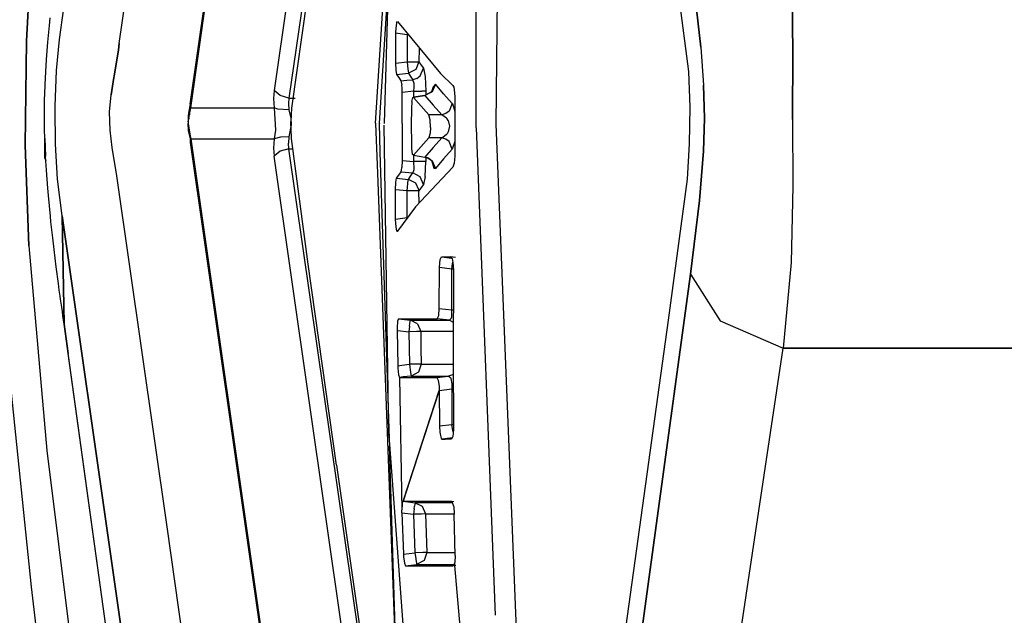
# Model space of a CAD drawing. Units: millimetres. Extents: x 977 to 10151, y -1737 to 2022.
# Drawn here: x 1067 to 1100, y -17 to 3 of the extents above; entities that cross this region are included whole.
import ezdxf

# ---------------------------------------------------------------- set-up
doc = ezdxf.new("R2010")
doc.units = ezdxf.units.MM
doc.layers.add('TFR-TRI', color=7, linetype='CONTINUOUS', true_color=0xffffff)

msp = doc.modelspace()

# ---------------------------------------------------------------- linework, layer by layer
at = {"layer": 'TFR-TRI', "color": 18, "linetype": 'CONTINUOUS'}
for p, q in [((1072.346497, 0.440918), (1078.341736, 42.251709)), ((1072.371765, 0.314453), (1078.374084, 42.173828)), ((1072.371765, 0.314453), (1078.374084, 42.173828)), ((1080.807678, 39.973633), (1075.206604, 0.909668)), ((1080.807678, 39.973633), (1075.206604, 0.909668)), ((1080.85614, 36.512207), (1075.713928, 0.650879)), ((1080.85614, 36.512207), (1075.713928, 0.650879)), ((1078.781921, 21.562012), (1075.806335, 0.30249)), ((1079.61676, 21.579102), (1078.951111, -0.211914)), ((1082.766418, -0.243408), (1083.014221, 20.636963)), ((1082.090149, -0.36084), (1082.088806, 11.07959)), ((1082.090149, -0.36084), (1082.088806, 11.07959)), ((1078.659851, -0.200195), (1079.218811, 8.549316)), ((1066.991272, 6.41748), (1066.774597, 2.5896)), ((1066.774597, 2.5896), (1066.991272, 6.41748)), ((1069.935974, 2.502686), (1070.519348, 6.602051)), ((1069.935974, 2.502686), (1070.519348, 6.602051)), ((1088.688171, 6.411377), (1089.311951, 1.557861)), ((1078.791443, -0.209473), (1079.218933, 6.270996)), ((1078.791443, -0.209473), (1079.218933, 6.270996)), ((1089.739685, 2.384033), (1089.387146, 5.338867)), ((1089.387146, 5.338867), (1089.739685, 2.384033)), ((1092.865784, 2.223633), (1092.841003, 4.337158)), ((1092.841003, 4.337158), (1092.865784, 2.223633)), ((1067.899109, 2.640869), (1068.051575, 3.715088)), ((1067.899109, 2.640869), (1068.051575, 3.715088)), ((1067.560974, 3.114746), (1067.587708, 3.380371)), ((1067.508972, 2.552979), (1067.560974, 3.114746)), ((1079.350769, 3.022705), (1079.345886, 2.893799)), ((1079.350769, 3.022705), (1079.345886, 2.893799)), ((1079.375183, 3.215332), (1079.350769, 3.022705)), ((1079.375183, 3.215332), (1079.350769, 3.022705)), ((1079.375183, 3.215332), (1079.408508, 3.254395)), ((1079.375183, 3.215332), (1079.408508, 3.254395)), ((1079.408508, 3.254395), (1080.875671, 1.489502)), ((1079.34552, 2.863037), (1079.338928, 1.843262)), ((1079.34552, 2.863037), (1079.338928, 1.843262)), ((1079.345886, 2.893799), (1079.34552, 2.863037)), ((1079.345886, 2.893799), (1079.34552, 2.863037)), ((1079.739319, 2.80542), (1079.34552, 2.863037)), ((1079.739319, 2.80542), (1079.34552, 2.863037)), ((1079.739319, 2.80542), (1079.736023, 2.344727)), ((1079.739319, 2.80542), (1079.736023, 2.344727)), ((1079.745911, 2.848389), (1079.739319, 2.80542)), ((1079.745911, 2.848389), (1079.739319, 2.80542)), ((1079.739319, 2.80542), (1079.782166, 2.804932)), ((1079.739319, 2.80542), (1079.782166, 2.804932)), ((1066.774597, 2.5896), (1066.737, -0.949463)), ((1066.737, -0.949463), (1066.774597, 2.5896)), ((1067.484558, 2.261719), (1067.508972, 2.552979)), ((1067.798889, 1.591797), (1067.899109, 2.640869)), ((1067.798889, 1.591797), (1067.899109, 2.640869)), ((1069.935974, 2.502686), (1069.908875, 2.293457)), ((1069.908875, 2.293457), (1069.935974, 2.502686)), ((1080.141541, 2.372559), (1080.141418, 2.342529)), ((1080.141541, 2.372559), (1080.141418, 2.342529)), ((1089.739685, 2.384033), (1089.832092, 1.088867)), ((1089.739685, 2.384033), (1089.832092, 1.088867)), ((1067.462708, 1.963135), (1067.484558, 2.261719)), ((1069.764954, 1.396973), (1069.908875, 2.293457)), ((1069.908875, 2.293457), (1069.764954, 1.396973)), ((1079.736023, 2.344727), (1079.733337, 1.884033)), ((1079.736023, 2.344727), (1079.733337, 1.884033)), ((1080.141418, 2.342529), (1080.138489, 1.88208)), ((1080.141418, 2.342529), (1080.138489, 1.88208)), ((1092.865784, 2.223633), (1092.859558, -0.076172)), ((1092.859558, -0.076172), (1092.865784, 2.223633)), ((1067.435608, 1.546631), (1067.462708, 1.963135)), ((1079.338928, 1.843262), (1079.733337, 1.884033)), ((1079.338928, 1.843262), (1079.733337, 1.884033)), ((1079.338928, 1.843262), (1079.34845, 1.594238)), ((1079.338928, 1.843262), (1079.34845, 1.594238)), ((1079.733337, 1.884033), (1080.001038, 1.882812)), ((1079.733337, 1.884033), (1079.760437, 1.633057)), ((1079.733337, 1.884033), (1080.001038, 1.882812)), ((1079.733337, 1.884033), (1079.760437, 1.633057)), ((1080.001038, 1.882812), (1080.138489, 1.88208)), ((1080.001038, 1.882812), (1080.138489, 1.88208)), ((1080.138489, 1.88208), (1080.027893, 1.618896)), ((1080.138489, 1.88208), (1080.027893, 1.618896)), ((1080.138489, 1.88208), (1080.212952, 1.772705)), ((1080.138489, 1.88208), (1080.212952, 1.772705)), ((1080.212952, 1.772705), (1080.289246, 1.663086)), ((1080.212952, 1.772705), (1080.289246, 1.663086)), ((1067.424133, 1.33252), (1067.435608, 1.546631)), ((1067.750671, 0.375), (1067.798889, 1.591797)), ((1067.750671, 0.375), (1067.798889, 1.591797)), ((1069.656189, 0.759766), (1069.756409, 1.349854)), ((1069.756409, 1.349854), (1069.656189, 0.759766)), ((1069.756409, 1.349854), (1069.764954, 1.396973)), ((1069.764954, 1.396973), (1069.756409, 1.349854)), ((1079.34845, 1.594238), (1079.377502, 1.453613)), ((1079.34845, 1.594238), (1079.377502, 1.453613)), ((1079.377502, 1.453613), (1079.779358, 1.494141)), ((1079.377502, 1.453613), (1079.779358, 1.494141)), ((1079.377502, 1.453613), (1079.451355, 1.344482)), ((1079.377502, 1.453613), (1079.451355, 1.344482)), ((1079.451355, 1.344482), (1079.528015, 1.234375)), ((1079.451355, 1.344482), (1079.528015, 1.234375)), ((1079.760437, 1.633057), (1079.760437, 1.63208)), ((1079.760437, 1.633057), (1079.760437, 1.63208)), ((1079.760437, 1.63208), (1079.767029, 1.579102)), ((1079.760437, 1.63208), (1079.767029, 1.579102)), ((1079.767029, 1.579102), (1079.779358, 1.494141)), ((1079.767029, 1.579102), (1079.779358, 1.494141)), ((1080.027893, 1.618896), (1079.779358, 1.494141)), ((1080.027893, 1.618896), (1079.779358, 1.494141)), ((1079.779358, 1.494141), (1079.853821, 1.384766)), ((1079.779358, 1.494141), (1079.853821, 1.384766)), ((1079.853821, 1.384766), (1079.930603, 1.275146)), ((1079.853821, 1.384766), (1079.930603, 1.275146)), ((1080.064636, 1.31543), (1080.182312, 1.403809)), ((1080.064636, 1.31543), (1080.182312, 1.403809)), ((1080.182312, 1.403809), (1080.289246, 1.663086)), ((1080.182312, 1.403809), (1080.289246, 1.663086)), ((1080.289246, 1.663086), (1080.289612, 1.662109)), ((1080.289246, 1.663086), (1080.289612, 1.662109)), ((1080.289612, 1.662109), (1080.351624, 1.389404)), ((1080.289612, 1.662109), (1080.351624, 1.389404)), ((1080.351624, 1.389404), (1080.375549, 0.883545)), ((1080.351624, 1.389404), (1080.375549, 0.883545)), ((1080.875671, 1.489502), (1081.295349, 1.078857)), ((1089.311951, 1.557861), (1089.35675, 0.343018)), ((1067.400696, 0.77832), (1067.413635, 1.114502)), ((1067.413635, 1.114502), (1067.424133, 1.33252)), ((1079.528015, 1.234375), (1079.729431, 1.254639)), ((1079.528015, 1.234375), (1079.729431, 1.254639)), ((1079.528015, 1.234375), (1079.558655, 1.102295)), ((1079.528015, 1.234375), (1079.558655, 1.102295)), ((1079.56781, 0.988281), (1079.558655, 1.102295)), ((1079.56781, 0.988281), (1079.558655, 1.102295)), ((1079.729431, 1.254639), (1079.930603, 1.275146)), ((1079.729431, 1.254639), (1079.930603, 1.275146)), ((1080.064636, 1.31543), (1079.930603, 1.275146)), ((1080.064636, 1.31543), (1079.930603, 1.275146)), ((1079.972961, 1.146484), (1079.930603, 1.275146)), ((1079.972961, 1.146484), (1079.930603, 1.275146)), ((1079.970642, 0.884277), (1079.978821, 1.019531)), ((1079.970642, 0.884277), (1079.978821, 1.019531)), ((1079.976257, 1.11377), (1079.972961, 1.146484)), ((1079.976257, 1.11377), (1079.972961, 1.146484)), ((1079.978821, 1.019531), (1079.976257, 1.11377)), ((1079.978821, 1.019531), (1079.976257, 1.11377)), ((1080.618103, 1.037354), (1080.564758, 0.862305)), ((1080.618103, 1.037354), (1080.593079, 0.863281)), ((1080.700256, 1.122559), (1080.593323, 0.863281)), ((1080.700256, 1.122559), (1080.593323, 0.863281)), ((1080.700256, 1.122559), (1080.618103, 1.037354)), ((1080.700256, 1.122559), (1080.618103, 1.037354)), ((1080.976868, 0.794434), (1080.700256, 1.122559)), ((1080.976868, 0.794434), (1080.700256, 1.122559)), ((1081.295349, 1.078857), (1081.32196, 1.026123)), ((1081.32196, 1.026123), (1081.342102, 0.937744)), ((1089.832092, 1.088867), (1089.858459, -0.035889)), ((1089.858459, -0.035889), (1089.832092, 1.088867)), ((1067.395447, 0.606934), (1067.400696, 0.77832)), ((1069.607971, 0.178467), (1069.656189, 0.759766)), ((1069.607971, 0.178467), (1069.656189, 0.759766)), ((1075.206604, 0.909668), (1075.189392, 0.631592)), ((1075.206604, 0.909668), (1075.189392, 0.631592)), ((1075.418274, 0.735352), (1075.206604, 0.909668)), ((1075.418274, 0.735352), (1075.206604, 0.909668)), ((1075.713928, 0.650879), (1075.418274, 0.735352)), ((1075.713928, 0.650879), (1075.418274, 0.735352)), ((1079.571106, 0.84375), (1079.56781, 0.988281)), ((1079.571106, 0.84375), (1079.56781, 0.988281)), ((1079.569153, -0.211914), (1079.571106, 0.84375)), ((1079.569153, -0.211914), (1079.571106, 0.84375)), ((1079.970642, 0.884277), (1079.571106, 0.84375)), ((1079.970642, 0.884277), (1079.571106, 0.84375)), ((1079.894348, 0.534424), (1079.92865, 0.672363)), ((1079.92865, 0.672363), (1079.949158, 0.678955)), ((1080.34259, 0.733887), (1079.949158, 0.678955)), ((1079.949158, 0.678955), (1079.95343, 0.674561)), ((1079.949158, 0.678955), (1079.95343, 0.674561)), ((1080.335022, 0.734375), (1079.952209, 0.675781)), ((1079.952209, 0.675781), (1080.34259, 0.733887)), ((1080.34259, 0.733887), (1079.95343, 0.674561)), ((1080.34259, 0.733887), (1079.95343, 0.674561)), ((1079.95343, 0.674561), (1080.120911, 0.473633)), ((1079.95343, 0.674561), (1080.120911, 0.473633)), ((1079.97052, 0.681885), (1079.970642, 0.884277)), ((1079.97052, 0.681885), (1079.970642, 0.884277)), ((1079.970642, 0.884277), (1080.232849, 0.883789)), ((1079.970642, 0.884277), (1080.232849, 0.883789)), ((1080.370667, 0.883545), (1080.232849, 0.883789)), ((1080.370667, 0.883545), (1080.232849, 0.883789)), ((1080.564758, 0.862305), (1080.335022, 0.734375)), ((1080.335022, 0.734375), (1080.34259, 0.733887)), ((1080.335022, 0.734375), (1080.34259, 0.733887)), ((1080.593323, 0.863281), (1080.34259, 0.733887)), ((1080.593323, 0.863281), (1080.34259, 0.733887)), ((1080.34259, 0.733887), (1080.61969, 0.405762)), ((1080.34259, 0.733887), (1080.61969, 0.405762)), ((1080.375549, 0.883545), (1080.370667, 0.883545)), ((1080.375549, 0.883545), (1080.370667, 0.883545)), ((1080.375549, 0.883545), (1080.375305, 0.754639)), ((1080.375549, 0.883545), (1080.375305, 0.754639)), ((1081.272888, 0.466309), (1080.976868, 0.794434)), ((1081.272888, 0.466309), (1080.976868, 0.794434)), ((1081.342102, 0.937744), (1081.359192, 0.687256)), ((1081.359192, 0.687256), (1081.358215, -0.211914)), ((1067.388245, 0.17334), (1067.391541, 0.43335)), ((1067.391541, 0.43335), (1067.395447, 0.606934)), ((1067.751648, 0.297852), (1067.750671, 0.375)), ((1067.751648, 0.297852), (1067.750671, 0.375)), ((1072.346497, 0.440918), (1072.31073, 0.200684)), ((1072.346497, 0.440918), (1072.371765, 0.314453)), ((1072.346497, 0.440918), (1072.371765, 0.314453)), ((1075.189392, 0.631592), (1075.21283, 0.314453)), ((1075.189392, 0.631592), (1075.21283, 0.314453)), ((1075.713928, 0.650879), (1075.694031, 0.464355)), ((1075.713928, 0.650879), (1075.694031, 0.464355)), ((1075.694031, 0.464355), (1075.713318, 0.251953)), ((1075.694031, 0.464355), (1075.713318, 0.251953)), ((1075.713928, 0.650879), (1075.927673, 0.650879)), ((1075.713928, 0.650879), (1075.927673, 0.650879)), ((1079.894348, 0.534424), (1079.880554, 0.283936)), ((1080.120911, 0.473633), (1080.471741, 0.077393)), ((1080.120911, 0.473633), (1080.471741, 0.077393)), ((1080.61969, 0.405762), (1080.916199, 0.077393)), ((1080.61969, 0.405762), (1080.916199, 0.077393)), ((1081.272888, 0.466309), (1081.165588, 0.20752)), ((1081.272888, 0.466309), (1081.165588, 0.20752)), ((1081.277527, 0.460693), (1081.272888, 0.466309)), ((1081.277527, 0.460693), (1081.272888, 0.466309)), ((1081.277527, 0.460693), (1081.358704, 0.192383)), ((1081.277527, 0.460693), (1081.358704, 0.192383)), ((1089.35675, 0.343018), (1089.342346, -0.90332)), ((1067.387878, 0.042236), (1067.388245, 0.17334)), ((1067.387878, -0.0896), (1067.387878, 0.042236)), ((1067.765076, -0.922119), (1067.751648, 0.29541)), ((1067.765076, -0.922119), (1067.751648, 0.29541)), ((1069.622253, -0.442139), (1069.607971, 0.178467)), ((1069.622253, -0.442139), (1069.607971, 0.178467)), ((1072.31073, 0.200684), (1072.285828, 0.041504)), ((1072.285828, 0.041504), (1072.305969, -0.058105)), ((1072.285828, 0.041504), (1072.287781, -0.159912)), ((1072.285828, 0.041504), (1072.305969, -0.058105)), ((1072.305969, -0.058105), (1072.333557, 0.080078)), ((1072.305969, -0.058105), (1072.333557, 0.080078)), ((1072.31073, 0.200684), (1072.333557, 0.080078)), ((1072.31073, 0.200684), (1072.333557, 0.080078)), ((1072.333557, 0.080078), (1072.355652, 0.207764)), ((1072.333557, 0.080078), (1072.355652, 0.207764)), ((1072.355652, 0.207764), (1072.371765, 0.314453)), ((1072.355652, 0.207764), (1072.371765, 0.314453)), ((1072.371765, 0.314453), (1075.21283, 0.314453)), ((1072.371765, 0.314453), (1075.21283, 0.314453)), ((1075.21283, 0.314453), (1075.251404, -0.444336)), ((1075.21283, 0.314453), (1075.251404, -0.444336)), ((1075.332947, 0.269531), (1075.21283, 0.314453)), ((1075.332947, 0.269531), (1075.21283, 0.314453)), ((1075.713318, 0.251953), (1075.332947, 0.269531)), ((1075.713318, 0.251953), (1075.332947, 0.269531)), ((1075.713318, 0.251953), (1075.772644, -0.035156)), ((1075.713318, 0.251953), (1075.772644, -0.035156)), ((1075.806335, 0.30249), (1075.783508, -0.150635)), ((1079.880554, 0.283936), (1079.879944, -0.24585)), ((1080.524353, -0.09375), (1080.471741, 0.077393)), ((1080.524353, -0.09375), (1080.471741, 0.077393)), ((1080.916199, 0.077393), (1080.471741, 0.077393)), ((1080.916199, 0.077393), (1080.471741, 0.077393)), ((1081.051208, 0.119873), (1080.916199, 0.077393)), ((1081.051208, 0.119873), (1080.916199, 0.077393)), ((1081.080261, -0.034668), (1080.916199, 0.077393)), ((1081.080261, -0.034668), (1080.916199, 0.077393)), ((1081.165588, 0.20752), (1081.051208, 0.119873)), ((1081.165588, 0.20752), (1081.051208, 0.119873)), ((1067.392151, -0.412354), (1067.387878, -0.0896)), ((1072.278748, -0.321777), (1072.284485, -0.215576)), ((1072.278748, -0.321777), (1072.285461, -0.46167)), ((1072.287781, -0.159912), (1072.284485, -0.215576)), ((1072.284485, -0.215576), (1072.305481, -0.362549)), ((1072.284485, -0.215576), (1072.305481, -0.362549)), ((1072.287781, -0.159912), (1072.305969, -0.058105)), ((1072.287781, -0.159912), (1072.305969, -0.058105)), ((1075.785461, -0.257568), (1075.713318, -0.674316)), ((1075.785461, -0.257568), (1075.713318, -0.674316)), ((1075.772644, -0.035156), (1075.785461, -0.257568)), ((1075.772644, -0.035156), (1075.785461, -0.257568)), ((1075.783142, -0.211182), (1075.783508, -0.150635)), ((1075.785461, -0.390869), (1075.783142, -0.211182)), ((1078.659363, -0.20874), (1078.659851, -0.200439)), ((1078.659363, -0.20874), (1078.659363, -0.211914)), ((1078.659363, -0.211914), (1078.723083, -1.903564)), ((1078.791443, -0.209473), (1078.791443, -0.211914)), ((1078.791443, -0.209473), (1078.791443, -0.211914)), ((1078.822449, -1.194336), (1078.791443, -0.211914)), ((1078.822449, -1.194336), (1078.791443, -0.211914)), ((1078.997498, -3.313721), (1078.952087, -0.269531)), ((1079.569153, -0.211914), (1079.571472, -1.469482)), ((1079.569153, -0.211914), (1079.571472, -1.469482)), ((1079.879944, -0.24585), (1079.88092, -0.908203)), ((1080.538025, -0.34668), (1080.524353, -0.09375)), ((1080.538025, -0.34668), (1080.524353, -0.09375)), ((1081.080261, -0.034668), (1081.096985, -0.056152)), ((1081.080261, -0.034668), (1081.096985, -0.056152)), ((1081.134583, -0.119141), (1081.096985, -0.056152)), ((1081.134583, -0.119141), (1081.096985, -0.056152)), ((1081.134583, -0.119141), (1081.179871, -0.310791)), ((1081.134583, -0.119141), (1081.179871, -0.310791)), ((1081.179871, -0.310791), (1081.139343, -0.496338)), ((1081.179871, -0.310791), (1081.139343, -0.496338)), ((1081.358215, -0.211914), (1081.35968, -1.310547)), ((1083.734924, -24.143799), (1082.766418, -0.243408)), ((1089.858459, -0.035889), (1089.828796, -1.158936)), ((1089.828796, -1.158936), (1089.858459, -0.035889)), ((1092.859558, -0.076172), (1092.865784, -2.353271)), ((1092.859558, -0.076172), (1092.865784, -2.353271)), ((1067.40033, -0.730713), (1067.392151, -0.412354)), ((1069.696716, -1.027588), (1069.622253, -0.442139)), ((1069.696716, -1.027588), (1069.622253, -0.442139)), ((1072.305481, -0.362549), (1072.285461, -0.46167)), ((1072.305481, -0.362549), (1072.285461, -0.46167)), ((1072.285461, -0.46167), (1072.34552, -0.731934)), ((1072.305481, -0.362549), (1072.333557, -0.502441)), ((1072.305481, -0.362549), (1072.333557, -0.502441)), ((1072.333557, -0.502441), (1072.355652, -0.630127)), ((1072.333557, -0.502441), (1072.34552, -0.731934)), ((1072.333557, -0.502441), (1072.355652, -0.630127)), ((1072.333557, -0.502441), (1072.34552, -0.731934)), ((1072.355652, -0.630127), (1072.371765, -0.736816)), ((1072.355652, -0.630127), (1072.371765, -0.736816)), ((1075.251404, -0.444336), (1075.21283, -0.736816)), ((1075.251404, -0.444336), (1075.21283, -0.736816)), ((1075.806335, -0.724854), (1075.785461, -0.390869)), ((1080.52179, -0.549561), (1080.479919, -0.69165)), ((1080.52179, -0.549561), (1080.479919, -0.69165)), ((1080.538025, -0.34668), (1080.52179, -0.549561)), ((1080.538025, -0.34668), (1080.52179, -0.549561)), ((1081.080627, -0.589111), (1080.951477, -0.689453)), ((1081.080627, -0.589111), (1080.951477, -0.689453)), ((1081.098328, -0.566406), (1081.080627, -0.589111)), ((1081.098328, -0.566406), (1081.080627, -0.589111)), ((1081.139343, -0.496338), (1081.098328, -0.566406)), ((1081.139343, -0.496338), (1081.098328, -0.566406)), ((1082.090149, -0.36084), (1082.736389, -16.954346)), ((1082.090149, -0.36084), (1082.736389, -16.954346)), ((1066.854797, -4.384277), (1066.737, -0.949463)), ((1066.737, -0.949463), (1066.854797, -4.384277)), ((1067.40033, -0.730713), (1067.426453, -1.330811)), ((1067.426453, -1.330811), (1067.40033, -0.730713)), ((1067.404602, -1.400146), (1067.40033, -0.730713)), ((1067.839417, -2.115234), (1067.765076, -0.922119)), ((1067.839417, -2.115234), (1067.765076, -0.922119)), ((1072.34552, -0.731934), (1072.346497, -0.863281)), ((1072.371765, -0.736816), (1072.346497, -0.863281)), ((1072.371765, -0.736816), (1072.346497, -0.863281)), ((1072.346497, -0.863281), (1078.29071, -42.318359)), ((1072.371765, -0.736816), (1075.21283, -0.736816)), ((1072.371765, -0.736816), (1075.21283, -0.736816)), ((1072.371765, -0.736816), (1078.327332, -42.270752)), ((1072.371765, -0.736816), (1078.327332, -42.270752)), ((1075.21283, -0.736816), (1075.190002, -1.053223)), ((1075.21283, -0.736816), (1075.190002, -1.053223)), ((1075.42157, -0.67627), (1075.21283, -0.736816)), ((1075.42157, -0.67627), (1075.21283, -0.736816)), ((1075.713318, -0.674316), (1075.42157, -0.67627)), ((1075.713318, -0.674316), (1075.42157, -0.67627)), ((1075.713318, -0.674316), (1075.694031, -0.885986)), ((1075.713318, -0.674316), (1075.694031, -0.885986)), ((1075.713928, -1.073242), (1075.694031, -0.885986)), ((1075.713928, -1.073242), (1075.694031, -0.885986)), ((1076.363342, -5.003662), (1075.806335, -0.724854)), ((1079.88092, -0.908203), (1079.886169, -1.067627)), ((1080.290588, -0.902588), (1079.954041, -1.298828)), ((1080.290588, -0.902588), (1079.954041, -1.298828)), ((1080.472229, -0.70166), (1080.290588, -0.902588)), ((1080.472229, -0.70166), (1080.290588, -0.902588)), ((1080.479919, -0.69165), (1080.472229, -0.70166)), ((1080.479919, -0.69165), (1080.472229, -0.70166)), ((1080.917175, -0.70166), (1080.472229, -0.70166)), ((1080.917175, -0.70166), (1080.472229, -0.70166)), ((1080.917175, -0.70166), (1080.620667, -1.030029)), ((1080.917175, -0.70166), (1080.620667, -1.030029)), ((1080.951477, -0.689453), (1080.917175, -0.70166)), ((1080.951477, -0.689453), (1080.917175, -0.70166)), ((1081.051575, -0.744141), (1080.917175, -0.70166)), ((1081.051575, -0.744141), (1080.917175, -0.70166)), ((1081.166199, -0.831787), (1081.051575, -0.744141)), ((1081.166199, -0.831787), (1081.051575, -0.744141)), ((1081.273254, -1.090576), (1081.166199, -0.831787)), ((1081.273254, -1.090576), (1081.166199, -0.831787)), ((1081.358948, -0.827637), (1081.273254, -1.090576)), ((1081.358948, -0.827637), (1081.273254, -1.090576)), ((1089.342346, -0.90332), (1089.267029, -2.108398)), ((1067.404602, -1.400146), (1067.426453, -1.330811)), ((1067.404602, -1.400146), (1067.426453, -1.330811)), ((1067.434998, -1.485107), (1067.426453, -1.330811)), ((1067.434998, -1.485107), (1067.426453, -1.330811)), ((1069.849792, -1.998535), (1069.696716, -1.027588)), ((1069.849792, -1.998535), (1069.696716, -1.027588)), ((1075.190002, -1.053223), (1075.206604, -1.332275)), ((1075.190002, -1.053223), (1075.206604, -1.332275)), ((1075.418274, -1.157471), (1075.206604, -1.332275)), ((1075.418274, -1.157471), (1075.206604, -1.332275)), ((1080.64325, -39.25), (1075.206604, -1.332275)), ((1080.64325, -39.25), (1075.206604, -1.332275)), ((1075.713928, -1.073242), (1075.418274, -1.157471)), ((1075.713928, -1.073242), (1075.418274, -1.157471)), ((1075.713928, -1.073242), (1075.851746, -1.073242)), ((1075.713928, -1.073242), (1075.851746, -1.073242)), ((1080.578552, -34.998291), (1075.713928, -1.073242)), ((1080.578552, -34.998291), (1075.713928, -1.073242)), ((1079.131409, -10.959473), (1078.822449, -1.194336)), ((1079.131409, -10.959473), (1078.822449, -1.194336)), ((1079.886169, -1.067627), (1079.913513, -1.259766)), ((1079.954041, -1.298828), (1079.913513, -1.259766)), ((1079.954041, -1.298828), (1080.343567, -1.358398)), ((1079.971008, -1.508789), (1079.970886, -1.30127)), ((1079.971008, -1.508789), (1079.970886, -1.30127)), ((1080.620667, -1.030029), (1080.343567, -1.358398)), ((1080.620667, -1.030029), (1080.343567, -1.358398)), ((1081.273254, -1.090576), (1080.977234, -1.418701)), ((1081.273254, -1.090576), (1080.977234, -1.418701)), ((1081.35968, -1.310547), (1081.354919, -1.456787)), ((1089.696228, -2.835938), (1089.828796, -1.158936)), ((1089.828796, -1.158936), (1089.696228, -2.835938)), ((1067.404602, -1.400146), (1067.434998, -1.485107)), ((1067.455139, -1.802979), (1067.434998, -1.485107)), ((1079.571472, -1.469482), (1079.559998, -1.718262)), ((1079.571472, -1.469482), (1079.559998, -1.718262)), ((1079.571472, -1.469482), (1079.971008, -1.508789)), ((1079.571472, -1.469482), (1079.971008, -1.508789)), ((1080.110779, -1.508545), (1079.971008, -1.508789)), ((1080.110779, -1.508545), (1079.971008, -1.508789)), ((1079.975525, -1.756348), (1079.971008, -1.508789)), ((1079.975525, -1.756348), (1079.971008, -1.508789)), ((1080.233826, -1.508057), (1080.110779, -1.508545)), ((1080.233826, -1.508057), (1080.110779, -1.508545)), ((1080.371277, -1.507812), (1080.233826, -1.508057)), ((1080.371277, -1.507812), (1080.233826, -1.508057)), ((1080.343567, -1.358398), (1080.457458, -1.396973)), ((1080.475037, -1.398193), (1080.343567, -1.358398)), ((1080.475037, -1.398193), (1080.343567, -1.358398)), ((1080.3526, -2.015869), (1080.375916, -1.513184)), ((1080.3526, -2.015869), (1080.375916, -1.513184)), ((1080.375916, -1.507812), (1080.371277, -1.507812)), ((1080.375916, -1.507812), (1080.371277, -1.507812)), ((1080.375671, -1.368164), (1080.375916, -1.507812)), ((1080.375671, -1.368164), (1080.375916, -1.507812)), ((1080.375916, -1.507812), (1080.375916, -1.513184)), ((1080.375916, -1.507812), (1080.375916, -1.513184)), ((1080.457458, -1.396973), (1080.593933, -1.487549)), ((1080.475037, -1.398193), (1080.593933, -1.487549)), ((1080.475037, -1.398193), (1080.593933, -1.487549)), ((1080.56134, -1.463135), (1080.647766, -1.736084)), ((1080.585754, -1.481689), (1080.647766, -1.736084)), ((1080.593933, -1.487549), (1080.701233, -1.746582)), ((1080.593933, -1.487549), (1080.701233, -1.746582)), ((1080.977234, -1.418701), (1080.701233, -1.746582)), ((1080.977234, -1.418701), (1080.701233, -1.746582)), ((1081.341492, -1.571045), (1081.296204, -1.703369)), ((1081.354919, -1.456787), (1081.341492, -1.571045)), ((1067.477966, -2.113037), (1067.455139, -1.802979)), ((1071.567932, -13.94458), (1069.849792, -1.998535)), ((1071.567932, -13.94458), (1069.849792, -1.998535)), ((1078.723083, -1.903564), (1079.476746, -21.880859)), ((1079.378479, -2.078125), (1079.452332, -1.968506)), ((1079.378479, -2.078125), (1079.452332, -1.968506)), ((1079.452332, -1.968506), (1079.528992, -1.858643)), ((1079.452332, -1.968506), (1079.528992, -1.858643)), ((1079.528992, -1.858643), (1079.547302, -1.806152)), ((1079.528992, -1.858643), (1079.547302, -1.806152)), ((1079.528992, -1.858643), (1079.93158, -1.899414)), ((1079.528992, -1.858643), (1079.93158, -1.899414)), ((1079.547302, -1.806152), (1079.559998, -1.718262)), ((1079.547302, -1.806152), (1079.559998, -1.718262)), ((1079.780945, -2.118652), (1079.854797, -2.009033)), ((1079.780945, -2.118652), (1079.854797, -2.009033)), ((1079.854797, -2.009033), (1079.93158, -1.899414)), ((1079.854797, -2.009033), (1079.93158, -1.899414)), ((1079.93158, -1.899414), (1079.958313, -1.851807)), ((1079.93158, -1.899414), (1079.958313, -1.851807)), ((1080.183289, -2.028076), (1079.93158, -1.899414)), ((1080.183289, -2.028076), (1079.93158, -1.899414)), ((1079.958313, -1.851807), (1079.972595, -1.782715)), ((1079.958313, -1.851807), (1079.972595, -1.782715)), ((1079.972595, -1.782715), (1079.975525, -1.756348)), ((1079.972595, -1.782715), (1079.975525, -1.756348)), ((1080.022644, -3.05542), (1081.296204, -1.703369)), ((1080.647766, -1.736084), (1080.701233, -1.746582)), ((1080.647766, -1.736084), (1080.701233, -1.746582)), ((1067.502258, -2.415771), (1067.477966, -2.113037)), ((1067.992493, -3.35791), (1067.839417, -2.115234)), ((1067.992493, -3.35791), (1067.839417, -2.115234)), ((1079.339661, -2.468262), (1079.350403, -2.209717)), ((1079.339661, -2.468262), (1079.350403, -2.209717)), ((1079.350403, -2.209717), (1079.378479, -2.078125)), ((1079.350403, -2.209717), (1079.378479, -2.078125)), ((1079.378479, -2.078125), (1079.780945, -2.118652)), ((1079.378479, -2.078125), (1079.780945, -2.118652)), ((1079.73407, -2.508545), (1079.76178, -2.256592)), ((1079.73407, -2.508545), (1079.76178, -2.256592)), ((1079.76178, -2.256348), (1079.766052, -2.219238)), ((1079.76178, -2.256348), (1079.766052, -2.219238)), ((1079.766052, -2.219238), (1079.780945, -2.118652)), ((1079.766052, -2.219238), (1079.780945, -2.118652)), ((1080.028748, -2.243164), (1079.780945, -2.118652)), ((1080.028748, -2.243164), (1079.780945, -2.118652)), ((1080.137512, -2.474609), (1080.028748, -2.243164)), ((1080.137512, -2.474609), (1080.028748, -2.243164)), ((1080.290222, -2.287354), (1080.183289, -2.028076)), ((1080.290222, -2.287354), (1080.183289, -2.028076)), ((1080.290222, -2.287354), (1080.213928, -2.396729)), ((1080.290222, -2.287354), (1080.213928, -2.396729)), ((1080.3526, -2.015869), (1080.290222, -2.287354)), ((1080.3526, -2.015869), (1080.290222, -2.287354)), ((1089.267029, -2.108398), (1088.622864, -6.906494)), ((1067.523743, -2.660645), (1067.502258, -2.415771)), ((1067.557678, -3.021484), (1067.523743, -2.660645)), ((1079.346863, -3.487549), (1079.339661, -2.468262)), ((1079.73407, -2.508545), (1079.339661, -2.468262)), ((1079.73407, -2.508545), (1079.339661, -2.468262)), ((1079.346863, -3.487549), (1079.339661, -2.468262)), ((1080.002625, -2.50708), (1079.73407, -2.508545)), ((1080.002625, -2.50708), (1079.73407, -2.508545)), ((1079.737488, -2.968994), (1079.73407, -2.508545)), ((1079.737488, -2.968994), (1079.73407, -2.508545)), ((1080.139099, -2.506592), (1080.002625, -2.50708)), ((1080.139099, -2.506592), (1080.002625, -2.50708)), ((1080.139465, -2.506592), (1080.137512, -2.474609)), ((1080.139465, -2.506592), (1080.137512, -2.474609)), ((1080.139099, -2.506592), (1080.139465, -2.506592)), ((1080.139099, -2.506592), (1080.139465, -2.506592)), ((1080.213928, -2.396729), (1080.139465, -2.506592)), ((1080.213928, -2.396729), (1080.139465, -2.506592)), ((1080.142517, -2.927979), (1080.139465, -2.506592)), ((1080.142517, -2.927979), (1080.139465, -2.506592)), ((1092.865784, -2.353271), (1092.815247, -4.952148)), ((1092.865784, -2.353271), (1092.815247, -4.952148)), ((1079.740784, -3.429688), (1079.737488, -2.968994)), ((1079.740784, -3.429688), (1079.737488, -2.968994)), ((1089.696228, -2.835938), (1089.387146, -5.339111)), ((1089.387146, -5.339111), (1089.696228, -2.835938)), ((1067.592957, -3.374756), (1067.557678, -3.021484)), ((1079.109924, -10.834961), (1078.997498, -3.314453)), ((1080.022644, -3.05542), (1079.410461, -3.878662)), ((1067.612488, -3.560791), (1067.592957, -3.374756)), ((1067.642517, -3.83667), (1067.612488, -3.560791)), ((1069.710632, -15.335938), (1067.992493, -3.35791)), ((1067.992493, -3.35791), (1068.062683, -7.046631)), ((1068.062683, -7.046631), (1067.992493, -3.35791)), ((1067.992493, -3.35791), (1069.710632, -15.335938)), ((1079.740784, -3.429688), (1079.346863, -3.487549)), ((1079.740784, -3.429688), (1079.346863, -3.487549)), ((1079.360291, -3.738281), (1079.346863, -3.487549)), ((1079.360291, -3.738281), (1079.346863, -3.487549)), ((1079.741394, -3.433594), (1079.740784, -3.429688)), ((1079.740784, -3.429688), (1079.744324, -3.429688)), ((1079.740784, -3.429688), (1079.744324, -3.429688)), ((1079.741394, -3.433594), (1079.740784, -3.429688)), ((1067.672913, -4.109131), (1067.642517, -3.83667)), ((1079.389832, -3.876465), (1079.360291, -3.738281)), ((1079.389832, -3.876465), (1079.360291, -3.738281)), ((1079.389832, -3.876465), (1079.406921, -3.883057)), ((1079.389832, -3.876465), (1079.406921, -3.883057)), ((1079.410461, -3.878662), (1079.406921, -3.883057)), ((1079.415222, -3.88208), (1079.406921, -3.883057)), ((1067.719666, -4.508789), (1067.672913, -4.109131)), ((1066.854797, -4.384277), (1067.468933, -11.342285)), ((1066.854797, -4.384277), (1067.468933, -11.342285)), ((1067.791809, -5.095215), (1067.719666, -4.508789)), ((1077.330383, -11.845459), (1076.363342, -5.003662)), ((1080.840027, -5.108398), (1080.863831, -4.846436)), ((1080.840027, -5.108398), (1080.863831, -4.846436)), ((1080.863831, -4.846436), (1080.909607, -4.759033)), ((1080.863831, -4.846436), (1080.909607, -4.759033)), ((1080.909607, -4.759033), (1081.117859, -4.759033)), ((1080.909607, -4.759033), (1081.117859, -4.759033)), ((1080.909607, -4.759033), (1081.262878, -4.802002)), ((1080.909607, -4.759033), (1081.262878, -4.802002)), ((1081.117859, -4.759033), (1081.227234, -4.759033)), ((1081.117859, -4.759033), (1081.227234, -4.759033)), ((1081.227234, -4.759033), (1081.253357, -4.780273)), ((1081.380798, -4.778564), (1081.227234, -4.759033)), ((1081.268127, -4.813721), (1081.253357, -4.780273)), ((1081.263367, -5.159668), (1081.285706, -4.992432)), ((1081.263367, -5.159668), (1081.285706, -4.992432)), ((1081.268127, -4.813721), (1081.296692, -4.943848)), ((1081.285706, -4.992432), (1081.294617, -4.934326)), ((1081.285706, -4.992432), (1081.294617, -4.934326)), ((1081.296692, -4.943848), (1081.312439, -5.204834)), ((1092.815247, -4.952148), (1092.5401, -7.862549)), ((1092.815247, -4.952148), (1092.5401, -7.862549)), ((1067.866516, -5.666504), (1067.791809, -5.095215)), ((1080.831848, -6.51001), (1080.840027, -5.108398)), ((1080.831848, -6.51001), (1080.840027, -5.108398)), ((1080.840027, -5.108398), (1081.263367, -5.159668)), ((1080.840027, -5.108398), (1081.263367, -5.159668)), ((1081.258606, -5.860352), (1081.263367, -5.159668)), ((1081.258606, -5.860352), (1081.263367, -5.159668)), ((1081.263367, -5.159668), (1081.309875, -5.161865)), ((1081.263367, -5.159668), (1081.309875, -5.161865)), ((1081.312439, -5.204834), (1081.301575, -8.145752)), ((1089.387146, -5.339111), (1087.11554, -21.980225)), ((1087.11554, -21.980225), (1089.387146, -5.339111)), ((1089.387146, -5.339111), (1090.399109, -6.926758)), ((1089.387146, -5.339111), (1090.399109, -6.926758)), ((1067.881531, -5.774902), (1067.866516, -5.666504)), ((1067.896545, -5.883057), (1067.881531, -5.774902)), ((1067.926208, -6.097656), (1067.896545, -5.883057)), ((1081.255676, -6.561035), (1081.258606, -5.860352)), ((1081.255676, -6.561035), (1081.258606, -5.860352)), ((1067.939636, -6.190674), (1067.926208, -6.097656)), ((1067.959534, -6.329834), (1067.939636, -6.190674)), ((1067.979553, -6.468506), (1067.959534, -6.329834)), ((1068.000061, -6.612793), (1067.979553, -6.468506)), ((1068.021179, -6.756836), (1068.000061, -6.612793)), ((1080.815247, -6.745117), (1080.831848, -6.51001)), ((1080.815247, -6.745117), (1080.831848, -6.51001)), ((1080.831848, -6.51001), (1081.255676, -6.561035)), ((1080.831848, -6.51001), (1081.255676, -6.561035)), ((1081.253723, -6.793457), (1081.255676, -6.561035)), ((1081.253723, -6.793457), (1081.255676, -6.561035)), ((1081.255676, -6.561035), (1081.307434, -6.562256)), ((1081.255676, -6.561035), (1081.307434, -6.562256)), ((1068.021179, -6.756836), (1068.194275, -8.046387)), ((1068.062683, -7.046631), (1068.021179, -6.756836)), ((1068.062683, -7.046631), (1068.021179, -6.756836)), ((1079.410828, -6.945801), (1079.3974, -7.167236)), ((1079.410828, -6.945801), (1079.3974, -7.167236)), ((1079.440491, -6.859131), (1079.410828, -6.945801)), ((1079.440491, -6.859131), (1079.410828, -6.945801)), ((1079.440491, -6.859131), (1080.213928, -6.859131)), ((1079.440491, -6.859131), (1079.849548, -6.908936)), ((1079.440491, -6.859131), (1079.849548, -6.908936)), ((1079.440491, -6.859131), (1080.213928, -6.859131)), ((1079.816223, -7.118652), (1079.829041, -7.026123)), ((1079.816223, -7.118652), (1079.829041, -7.026123)), ((1079.829041, -7.026123), (1079.839417, -6.958008)), ((1079.829041, -7.026123), (1079.839417, -6.958008)), ((1079.839417, -6.958008), (1079.849548, -6.908936)), ((1079.839417, -6.958008), (1079.849548, -6.908936)), ((1079.849548, -6.908936), (1080.451843, -6.90918)), ((1079.849548, -6.908936), (1080.451843, -6.90918)), ((1080.089905, -7.031738), (1079.849548, -6.908936)), ((1080.089905, -7.031738), (1079.849548, -6.908936)), ((1080.089905, -7.031738), (1080.198181, -7.298584)), ((1080.089905, -7.031738), (1080.198181, -7.298584)), ((1080.213928, -6.859131), (1080.764954, -6.858887)), ((1080.213928, -6.859131), (1080.764954, -6.858887)), ((1080.451843, -6.90918), (1081.176941, -6.90918)), ((1080.451843, -6.90918), (1081.176941, -6.90918)), ((1080.764954, -6.858887), (1080.815247, -6.745117)), ((1080.764954, -6.858887), (1080.815247, -6.745117)), ((1081.176941, -6.90918), (1080.764954, -6.858887)), ((1081.176941, -6.90918), (1080.764954, -6.858887)), ((1081.176941, -6.90918), (1081.235168, -6.858154)), ((1081.176941, -6.90918), (1081.235168, -6.858154)), ((1081.176941, -6.90918), (1081.305847, -6.977051)), ((1081.176941, -6.90918), (1081.305847, -6.977051)), ((1081.235168, -6.858154), (1081.253723, -6.793457)), ((1081.235168, -6.858154), (1081.253723, -6.793457)), ((1088.622864, -6.906494), (1086.049744, -25.550293)), ((1090.399109, -6.926758), (1092.5401, -7.862549)), ((1090.399109, -6.926758), (1092.5401, -7.862549)), ((1068.194275, -8.046387), (1068.062683, -7.046631)), ((1068.062683, -7.046631), (1068.194275, -8.046387)), ((1070.451111, -24.337646), (1068.062683, -7.046631)), ((1070.451111, -24.337646), (1068.062683, -7.046631)), ((1079.3974, -7.167236), (1079.39801, -7.25708)), ((1079.3974, -7.167236), (1079.39801, -7.25708)), ((1079.39801, -7.25708), (1079.425354, -7.260254)), ((1079.39801, -7.25708), (1079.425354, -7.260254)), ((1079.39801, -7.25708), (1079.421814, -8.460449)), ((1079.39801, -7.25708), (1079.421814, -8.460449)), ((1079.425598, -7.260254), (1079.792419, -7.305176)), ((1079.425598, -7.260254), (1079.792419, -7.305176)), ((1079.816223, -7.118652), (1079.792419, -7.305176)), ((1079.816223, -7.118652), (1079.792419, -7.305176)), ((1080.06073, -7.300293), (1079.792419, -7.305176)), ((1080.06073, -7.300293), (1079.792419, -7.305176)), ((1079.792419, -7.305176), (1079.803284, -7.858398)), ((1079.792419, -7.305176), (1079.803284, -7.858398)), ((1080.197205, -7.298584), (1080.06073, -7.300293)), ((1080.197205, -7.298584), (1080.06073, -7.300293)), ((1080.198181, -7.298584), (1080.197205, -7.298584)), ((1080.198181, -7.298584), (1080.197205, -7.298584)), ((1080.798523, -7.298584), (1080.198181, -7.298584)), ((1080.198181, -7.298584), (1080.208679, -7.851562)), ((1080.198181, -7.298584), (1080.208679, -7.851562)), ((1080.798523, -7.298584), (1080.198181, -7.298584)), ((1081.304749, -7.29834), (1080.798523, -7.298584)), ((1081.304749, -7.29834), (1080.798523, -7.298584)), ((1066.068054, -7.507568), (1066.937317, -15.984619)), ((1079.803284, -7.858398), (1079.81427, -8.411865)), ((1079.803284, -7.858398), (1079.81427, -8.411865)), ((1080.208679, -7.851562), (1080.220032, -8.404297)), ((1080.208679, -7.851562), (1080.220032, -8.404297)), ((1090.046204, -24.466553), (1092.5401, -7.862549)), ((1090.046204, -24.466553), (1092.5401, -7.862549)), ((1092.5401, -7.862549), (1124.204407, -7.862549)), ((1124.204407, -7.862549), (1092.5401, -7.862549)), ((1070.587463, -25.346924), (1068.194275, -8.046387)), ((1081.301575, -8.145752), (1081.311462, -10.604004)), ((1079.421814, -8.460449), (1079.553894, -8.444092)), ((1079.421814, -8.460449), (1079.553894, -8.444092)), ((1079.421814, -8.460449), (1079.424622, -8.547607)), ((1079.421814, -8.460449), (1079.424622, -8.547607)), ((1079.424622, -8.547607), (1079.447083, -8.770508)), ((1079.424622, -8.547607), (1079.447083, -8.770508)), ((1079.553894, -8.444092), (1079.81427, -8.411865)), ((1079.553894, -8.444092), (1079.81427, -8.411865)), ((1080.081726, -8.406494), (1079.81427, -8.411865)), ((1080.081726, -8.406494), (1079.81427, -8.411865)), ((1079.81427, -8.411865), (1079.826721, -8.51123)), ((1079.81427, -8.411865), (1079.826721, -8.51123)), ((1079.826721, -8.51123), (1079.838074, -8.599121)), ((1079.826721, -8.51123), (1079.838074, -8.599121)), ((1079.838074, -8.599121), (1079.861389, -8.760742)), ((1079.838074, -8.599121), (1079.861389, -8.760742)), ((1080.121765, -8.676025), (1079.871399, -8.810059)), ((1080.121765, -8.676025), (1079.871399, -8.810059)), ((1080.219055, -8.404297), (1080.081726, -8.406494)), ((1080.219055, -8.404297), (1080.081726, -8.406494)), ((1080.220032, -8.404297), (1080.121765, -8.676025)), ((1080.220032, -8.404297), (1080.121765, -8.676025)), ((1080.219055, -8.404297), (1080.220032, -8.404297)), ((1080.219055, -8.404297), (1080.220032, -8.404297)), ((1080.220032, -8.404297), (1080.795593, -8.404297)), ((1080.220032, -8.404297), (1080.795593, -8.404297)), ((1080.795593, -8.404297), (1081.302551, -8.404053)), ((1080.795593, -8.404297), (1081.302551, -8.404053)), ((1079.447083, -8.770508), (1079.480408, -8.85791)), ((1079.447083, -8.770508), (1079.480408, -8.85791)), ((1079.597107, -8.843506), (1079.480408, -8.85791)), ((1079.597107, -8.843506), (1079.480408, -8.85791)), ((1079.480408, -8.85791), (1079.598572, -8.85791)), ((1079.480408, -8.85791), (1079.559998, -13.378906)), ((1079.480408, -8.85791), (1079.560242, -13.373779)), ((1079.480408, -8.85791), (1079.598572, -8.85791)), ((1079.871399, -8.810059), (1079.597229, -8.843506)), ((1079.871399, -8.810059), (1079.597229, -8.843506)), ((1079.598816, -8.85791), (1079.894958, -8.85791)), ((1079.598816, -8.85791), (1079.894958, -8.85791)), ((1079.861389, -8.760742), (1079.871399, -8.810059)), ((1079.861389, -8.760742), (1079.871399, -8.810059)), ((1079.871399, -8.810059), (1080.448303, -8.810059)), ((1079.871399, -8.810059), (1080.448303, -8.810059)), ((1079.894958, -8.85791), (1080.747986, -8.85791)), ((1079.894958, -8.85791), (1080.747986, -8.85791)), ((1080.448303, -8.810059), (1081.142273, -8.810303)), ((1080.448303, -8.810059), (1081.142273, -8.810303)), ((1080.747986, -8.85791), (1081.142273, -8.810303)), ((1080.747986, -8.85791), (1081.142273, -8.810303)), ((1080.747986, -8.85791), (1080.796936, -8.946533)), ((1080.747986, -8.85791), (1080.796936, -8.946533)), ((1080.796936, -8.946533), (1080.827942, -9.169678)), ((1080.796936, -8.946533), (1080.827942, -9.169678)), ((1081.277161, -8.767334), (1081.142273, -8.810303)), ((1081.277161, -8.767334), (1081.142273, -8.810303)), ((1081.142273, -8.810303), (1081.211243, -8.861084)), ((1081.142273, -8.810303), (1081.211243, -8.861084)), ((1081.211243, -8.861084), (1081.228577, -8.899658)), ((1081.211243, -8.861084), (1081.228577, -8.899658)), ((1081.228577, -8.899658), (1081.261536, -9.079834)), ((1081.228577, -8.899658), (1081.261536, -9.079834)), ((1081.303894, -8.74585), (1081.277161, -8.767334)), ((1081.303894, -8.74585), (1081.277161, -8.767334)), ((1080.832214, -9.298096), (1079.941589, -12.019531)), ((1079.941833, -12.020508), (1080.832214, -9.298096)), ((1080.827942, -9.169678), (1080.832214, -9.298096)), ((1080.827942, -9.169678), (1080.832214, -9.298096)), ((1080.832214, -9.298096), (1081.256287, -9.246826)), ((1080.832214, -9.298096), (1081.256287, -9.246826)), ((1080.832214, -9.298096), (1080.839417, -10.518066)), ((1080.832214, -9.298096), (1080.839417, -10.518066)), ((1081.261536, -9.079834), (1081.256287, -9.246826)), ((1081.261536, -9.079834), (1081.256287, -9.246826)), ((1081.256287, -9.246826), (1081.306091, -9.248535)), ((1081.256287, -9.246826), (1081.306091, -9.248535)), ((1081.256287, -9.246826), (1081.259216, -9.856934)), ((1081.256287, -9.246826), (1081.259216, -9.856934)), ((1081.259216, -9.856934), (1081.263367, -10.466797)), ((1081.259216, -9.856934), (1081.263367, -10.466797)), ((1081.263367, -10.466797), (1080.839417, -10.518066)), ((1081.263367, -10.466797), (1080.839417, -10.518066)), ((1080.839417, -10.518066), (1080.851379, -10.7229)), ((1080.839417, -10.518066), (1080.851379, -10.7229)), ((1080.851379, -10.7229), (1080.857605, -10.772705)), ((1080.851379, -10.7229), (1080.857605, -10.772705)), ((1081.288269, -10.670166), (1081.263367, -10.466797)), ((1081.310852, -10.468018), (1081.263367, -10.466797)), ((1081.310852, -10.468018), (1081.263367, -10.466797)), ((1081.288269, -10.670166), (1081.263367, -10.466797)), ((1081.289246, -10.679443), (1081.288269, -10.670166)), ((1081.289246, -10.679443), (1081.288269, -10.670166)), ((1081.289246, -10.679443), (1081.300232, -10.767334)), ((1081.289246, -10.679443), (1081.300232, -10.767334)), ((1081.311462, -10.647217), (1081.290588, -10.870605)), ((1081.311462, -10.604004), (1081.311462, -10.647217)), ((1079.109924, -10.834961), (1079.941956, -21.846924)), ((1080.857605, -10.772705), (1080.901062, -10.93457)), ((1080.857605, -10.772705), (1080.901062, -10.93457)), ((1080.901062, -10.93457), (1080.927185, -10.958008)), ((1080.901062, -10.93457), (1080.927185, -10.958008)), ((1081.265686, -10.916748), (1080.927185, -10.958008)), ((1081.265686, -10.916748), (1080.927185, -10.958008)), ((1080.927185, -10.958008), (1081.034607, -10.958008)), ((1080.927185, -10.958008), (1081.034607, -10.958008)), ((1081.243835, -10.958008), (1081.034607, -10.958008)), ((1081.243835, -10.958008), (1081.034607, -10.958008)), ((1081.290588, -10.870605), (1081.243835, -10.958008)), ((1067.468933, -11.342285), (1069.144958, -24.689941)), ((1067.468933, -11.342285), (1069.144958, -24.689941)), ((1079.476746, -21.880859), (1079.138489, -11.187256)), ((1079.476746, -21.880859), (1079.138489, -11.187256)), ((1077.330383, -11.845459), (1078.781921, -21.984619)), ((1079.941589, -12.019775), (1079.597229, -13.071289)), ((1079.597839, -13.071289), (1079.941589, -12.020752)), ((1079.569763, -13.157959), (1079.597229, -13.071289)), ((1079.597229, -13.071289), (1080.055603, -13.071533)), ((1079.597229, -13.071289), (1080.055603, -13.071533)), ((1079.597839, -13.071533), (1080.013489, -13.122314)), ((1079.597839, -13.071533), (1080.013489, -13.122314)), ((1080.055725, -13.071533), (1080.386536, -13.071533)), ((1080.055725, -13.071533), (1080.386536, -13.071533)), ((1080.386536, -13.071533), (1081.248474, -13.071533)), ((1080.386536, -13.071533), (1081.248474, -13.071533)), ((1081.248474, -13.071533), (1081.332458, -13.082275)), ((1081.274231, -13.092041), (1081.248474, -13.071533)), ((1079.569763, -13.157959), (1079.559998, -13.378906)), ((1079.569763, -13.157959), (1079.559998, -13.378906)), ((1079.561951, -13.469482), (1079.559998, -13.378906)), ((1079.980164, -13.331543), (1079.95636, -13.517578)), ((1079.980164, -13.331543), (1079.95636, -13.517578)), ((1079.980164, -13.331543), (1079.993103, -13.23877)), ((1079.980164, -13.331543), (1079.993103, -13.23877)), ((1080.003601, -13.171143), (1079.993103, -13.23877)), ((1080.003601, -13.171143), (1079.993103, -13.23877)), ((1080.013489, -13.122314), (1080.003601, -13.171143)), ((1080.013489, -13.122314), (1080.003601, -13.171143)), ((1080.061218, -13.122314), (1080.013489, -13.122314)), ((1080.061218, -13.122314), (1080.013489, -13.122314)), ((1080.013489, -13.122314), (1080.249084, -13.240234)), ((1080.013489, -13.122314), (1080.249084, -13.240234)), ((1081.283142, -13.122559), (1080.061218, -13.122314)), ((1081.283142, -13.122559), (1080.061218, -13.122314)), ((1080.249084, -13.240234), (1080.361755, -13.505371)), ((1080.249084, -13.240234), (1080.361755, -13.505371)), ((1081.32196, -13.255127), (1081.274231, -13.092041)), ((1081.32196, -13.255127), (1081.344055, -13.517578)), ((1079.561951, -13.469482), (1079.612976, -14.874023)), ((1079.561951, -13.469482), (1079.95636, -13.517578)), ((1079.561951, -13.469482), (1079.612976, -14.874023)), ((1079.561951, -13.469482), (1079.95636, -13.517578)), ((1080.22467, -13.509033), (1079.95636, -13.517578)), ((1080.22467, -13.509033), (1079.95636, -13.517578)), ((1079.95636, -13.517578), (1079.979797, -14.171875)), ((1079.95636, -13.517578), (1079.979797, -14.171875)), ((1080.360779, -13.505371), (1080.22467, -13.509033)), ((1080.360779, -13.505371), (1080.22467, -13.509033)), ((1080.361755, -13.505371), (1080.360779, -13.505371)), ((1080.361755, -13.505371), (1080.360779, -13.505371)), ((1080.361755, -13.505371), (1080.384949, -14.15918)), ((1080.361755, -13.505371), (1081.08551, -13.505371)), ((1080.361755, -13.505371), (1080.384949, -14.15918)), ((1080.361755, -13.505371), (1081.08551, -13.505371)), ((1081.08551, -13.505371), (1081.342834, -13.505127)), ((1081.08551, -13.505371), (1081.342834, -13.505127)), ((1081.369202, -14.918213), (1081.344055, -13.517578)), ((1074.992859, -37.980957), (1071.567932, -13.94458)), ((1074.992859, -37.980957), (1071.567932, -13.94458)), ((1079.979797, -14.171875), (1080.003601, -14.826416)), ((1079.979797, -14.171875), (1080.003601, -14.826416)), ((1080.384949, -14.15918), (1080.408875, -14.812988)), ((1080.384949, -14.15918), (1080.408875, -14.812988)), ((1079.612976, -14.874023), (1080.003601, -14.826416)), ((1079.612976, -14.874023), (1080.003601, -14.826416)), ((1079.612976, -14.874023), (1079.617371, -14.961426)), ((1079.612976, -14.874023), (1079.617371, -14.961426)), ((1079.617371, -14.961426), (1079.643005, -15.184326)), ((1079.617371, -14.961426), (1079.643005, -15.184326)), ((1080.269714, -14.81665), (1080.003601, -14.826416)), ((1080.269714, -14.81665), (1080.003601, -14.826416)), ((1080.003601, -14.826416), (1080.027893, -15.016113)), ((1080.003601, -14.826416), (1080.027893, -15.016113)), ((1080.027893, -15.016113), (1080.03302, -15.056396)), ((1080.027893, -15.016113), (1080.03302, -15.056396)), ((1080.03302, -15.056396), (1080.05072, -15.17627)), ((1080.03302, -15.056396), (1080.05072, -15.17627)), ((1080.407898, -14.812744), (1080.269714, -14.81665)), ((1080.407898, -14.812744), (1080.269714, -14.81665)), ((1080.408875, -14.812988), (1080.313538, -15.088623)), ((1080.408875, -14.812988), (1080.313538, -15.088623)), ((1080.407898, -14.812744), (1080.408875, -14.812988)), ((1080.407898, -14.812744), (1080.408875, -14.812988)), ((1080.408875, -14.812988), (1081.120789, -14.812744)), ((1080.408875, -14.812988), (1081.120789, -14.812744)), ((1081.120789, -14.812744), (1081.367249, -14.812256)), ((1081.120789, -14.812744), (1081.367249, -14.812256)), ((1081.369202, -14.918213), (1081.356262, -15.15625)), ((1069.710632, -15.335938), (1073.135681, -39.371582)), ((1073.135681, -39.371582), (1069.710632, -15.335938)), ((1079.643005, -15.184326), (1079.676941, -15.271973)), ((1079.643005, -15.184326), (1079.676941, -15.271973)), ((1079.676941, -15.271973), (1080.06073, -15.225098)), ((1079.676941, -15.271973), (1080.06073, -15.225098)), ((1079.676941, -15.271973), (1080.379333, -15.271973)), ((1079.676941, -15.271973), (1080.379333, -15.271973)), ((1080.05072, -15.17627), (1080.06073, -15.225098)), ((1080.05072, -15.17627), (1080.06073, -15.225098)), ((1080.313538, -15.088623), (1080.06073, -15.225098)), ((1080.313538, -15.088623), (1080.06073, -15.225098)), ((1080.06073, -15.225098), (1080.289001, -15.225098)), ((1080.06073, -15.225098), (1080.289001, -15.225098)), ((1080.289246, -15.225098), (1081.325623, -15.225342)), ((1080.289246, -15.225098), (1081.325623, -15.225342)), ((1080.379333, -15.271973), (1081.304871, -15.272217)), ((1080.379333, -15.271973), (1081.304871, -15.272217)), ((1081.356262, -15.15625), (1081.304871, -15.272217)), ((1081.397888, -15.260498), (1081.304871, -15.272217)), ((1081.36322, -15.236572), (1081.356262, -15.15625)), ((1081.36322, -15.236572), (1081.356262, -15.15625)), ((1082.024475, -23.024902), (1081.36554, -15.264404)), ((1082.023865, -23.025879), (1081.36554, -15.264404)), ((1066.937317, -15.984619), (1068.494568, -28.866943))]:
    msp.add_line(p, q, dxfattribs=at)

doc.saveas('drawing.dxf')
